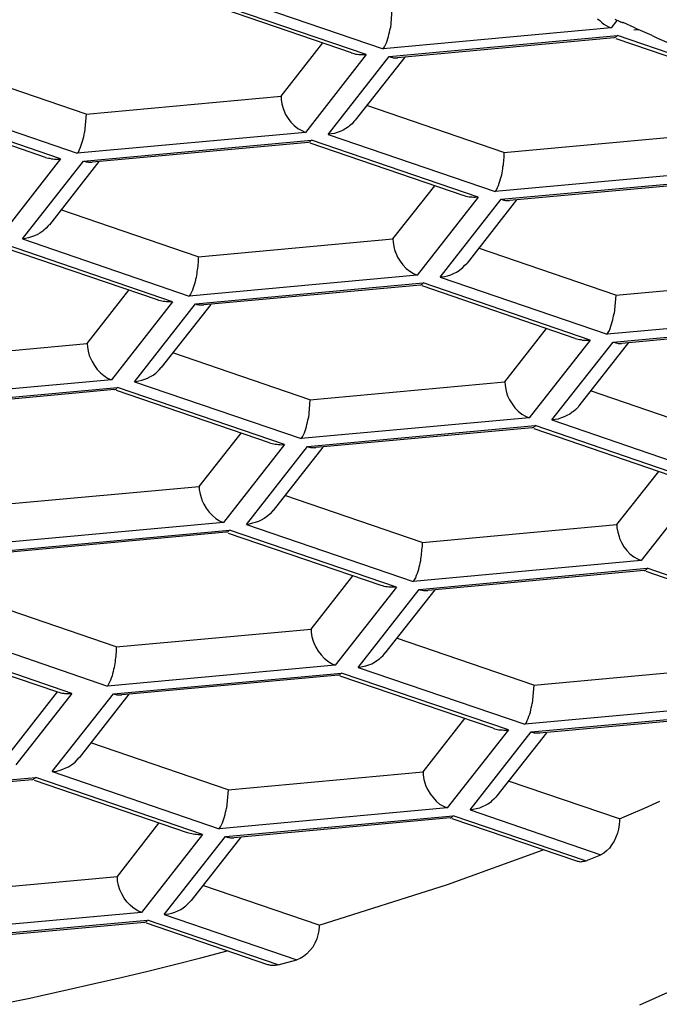
# Model space of a CAD drawing. Extents: x -105 to 315, y 0 to 297.
# Drawn here: x -26 to -26, y 164 to 164 of the extents above; entities that cross this region are included whole.
import ezdxf

# ---------------------------------------------------------------- set-up
doc = ezdxf.new("R2010")
doc.units = 0
doc.layers.add('LAYER_2', color=7, linetype='CONTINUOUS')

msp = doc.modelspace()

# ---------------------------------------------------------------- linework, layer by layer
at = {"layer": 'LAYER_2'}
for p, q in [((-25.7607, 164.4594), (-25.9011, 164.5073)), ((-25.887, 164.5121), (-25.7466, 164.4642)), ((-25.7733, 164.4608), (-25.902, 164.5047)), ((-25.7392, 164.4971), (-25.7405, 164.4818)), ((-25.5661, 164.4893), (-25.5643, 164.4878)), ((-25.5643, 164.4878), (-25.5626, 164.4863)), ((-25.5626, 164.4863), (-25.5609, 164.4849)), ((-25.5609, 164.4849), (-25.5588, 164.4837)), ((-25.5588, 164.4837), (-25.5569, 164.4826)), ((-25.5569, 164.4826), (-25.5547, 164.4818)), ((-25.5499, 164.488), (-25.5547, 164.4818)), ((-25.5471, 164.4869), (-25.5514, 164.4888)), ((-25.5471, 164.4869), (-25.5466, 164.4868)), ((-25.5466, 164.4868), (-25.5461, 164.4866)), ((-25.5461, 164.4866), (-25.5457, 164.4864)), ((-25.5457, 164.4864), (-25.5452, 164.4863)), ((-25.5452, 164.4863), (-25.5447, 164.4861)), ((-25.5347, 164.4818), (-25.5447, 164.4861)), ((-25.5547, 164.4818), (-25.7466, 164.4642)), ((-25.7426, 164.4727), (-25.7421, 164.4744)), ((-25.7421, 164.4744), (-25.7418, 164.4762)), ((-25.7418, 164.4762), (-25.7412, 164.478)), ((-25.7414, 164.4577), (-25.5495, 164.4752)), ((-25.7412, 164.478), (-25.7409, 164.4799)), ((-25.7409, 164.4799), (-25.7405, 164.4818)), ((-25.5511, 164.4739), (-25.5516, 164.4735)), ((-25.5506, 164.4742), (-25.5511, 164.4739)), ((-25.55, 164.4746), (-25.5506, 164.4742)), ((-25.5495, 164.4752), (-25.55, 164.4746)), ((-25.4489, 164.4408), (-25.5495, 164.4752)), ((-25.5356, 164.4801), (-25.5321, 164.4804)), ((-25.5347, 164.4818), (-25.5342, 164.4814)), ((-25.5342, 164.4814), (-25.5337, 164.4811)), ((-25.5337, 164.4811), (-25.533, 164.4809)), ((-25.533, 164.4809), (-25.5325, 164.4807)), ((-25.5325, 164.4807), (-25.5319, 164.4804)), ((-25.5202, 164.4752), (-25.5319, 164.4804)), ((-25.5202, 164.4752), (-25.5157, 164.4731)), ((-25.8324, 164.4241), (-25.7972, 164.469)), ((-25.7466, 164.4642), (-25.7455, 164.4657)), ((-25.7455, 164.4657), (-25.7445, 164.4673)), ((-25.7445, 164.4673), (-25.7438, 164.469)), ((-25.7438, 164.469), (-25.7431, 164.4709)), ((-25.7431, 164.4709), (-25.7426, 164.4727)), ((-25.5523, 164.4733), (-25.7344, 164.4566)), ((-25.5516, 164.4735), (-25.5523, 164.4733)), ((-25.432, 164.432), (-25.5506, 164.4725)), ((-25.5157, 164.4731), (-25.5078, 164.4697)), ((-25.7607, 164.4594), (-25.812, 164.3937)), ((-25.7927, 164.392), (-25.7414, 164.4577)), ((-25.7735, 164.4608), (-25.7721, 164.4604)), ((-25.7721, 164.4604), (-25.7711, 164.4601)), ((-25.7711, 164.4601), (-25.7697, 164.4597)), ((-25.7283, 164.4571), (-25.7702, 164.4039)), ((-25.7697, 164.4597), (-25.7684, 164.4596)), ((-25.7684, 164.4596), (-25.7671, 164.4594)), ((-25.7671, 164.4594), (-25.7659, 164.4594)), ((-25.7659, 164.4594), (-25.7645, 164.4592)), ((-25.7645, 164.4592), (-25.7633, 164.4592)), ((-25.7633, 164.4592), (-25.7619, 164.4592)), ((-25.7619, 164.4592), (-25.7607, 164.4594)), ((-25.7414, 164.4577), (-25.7407, 164.4573)), ((-25.7407, 164.4573), (-25.74, 164.4571)), ((-25.74, 164.4571), (-25.7393, 164.457)), ((-25.7393, 164.457), (-25.7387, 164.4568)), ((-25.7387, 164.4568), (-25.738, 164.4566)), ((-25.738, 164.4566), (-25.7371, 164.4566)), ((-25.7371, 164.4566), (-25.7364, 164.4566)), ((-25.7364, 164.4566), (-25.7357, 164.4566)), ((-25.7357, 164.4566), (-25.7349, 164.4566)), ((-25.7349, 164.4566), (-25.7342, 164.4566)), ((-25.9963, 164.4091), (-26.1118, 164.4485)), ((-26.1441, 164.4243), (-26.0039, 164.3762)), ((-25.9963, 164.4091), (-25.8324, 164.4241)), ((-25.8324, 164.4241), (-25.8324, 164.4213)), ((-26.0306, 164.3727), (-26.1593, 164.4167)), ((-26.0179, 164.3714), (-26.1583, 164.4194)), ((-25.8324, 164.4213), (-25.8317, 164.4177)), ((-25.8317, 164.4177), (-25.8306, 164.4139)), ((-25.6449, 164.3769), (-25.7604, 164.4163)), ((-25.9963, 164.4091), (-25.9977, 164.3936)), ((-25.8306, 164.4139), (-25.8301, 164.4125)), ((-25.8301, 164.4125), (-25.8286, 164.4089)), ((-25.8286, 164.4089), (-25.8265, 164.4055)), ((-25.8265, 164.4055), (-25.8241, 164.4024)), ((-25.8241, 164.4024), (-25.8213, 164.3994)), ((-25.8213, 164.3994), (-25.8182, 164.397)), ((-25.7748, 164.3993), (-25.7757, 164.3984)), ((-25.7727, 164.401), (-25.7748, 164.3993)), ((-25.7711, 164.4029), (-25.7727, 164.401)), ((-25.7702, 164.4039), (-25.7711, 164.4029)), ((-25.812, 164.3937), (-26.0039, 164.3762)), ((-25.9984, 164.3901), (-25.9981, 164.3919)), ((-25.9981, 164.3919), (-25.9977, 164.3936)), ((-25.8182, 164.397), (-25.8151, 164.3952)), ((-25.8151, 164.3952), (-25.812, 164.3937)), ((-25.7902, 164.3924), (-25.7927, 164.392)), ((-25.7927, 164.392), (-25.6523, 164.344)), ((-25.7876, 164.3929), (-25.7902, 164.3924)), ((-25.7852, 164.3936), (-25.7876, 164.3929)), ((-25.7826, 164.3946), (-25.7852, 164.3936)), ((-25.7802, 164.3956), (-25.7826, 164.3946)), ((-25.7779, 164.397), (-25.7802, 164.3956)), ((-25.7757, 164.3984), (-25.7779, 164.397)), ((-25.6449, 164.3769), (-25.481, 164.3919)), ((-26.0012, 164.3812), (-26.0005, 164.3829)), ((-26.0005, 164.3829), (-26, 164.3846)), ((-26, 164.3846), (-25.9994, 164.3864)), ((-25.9994, 164.3864), (-25.9989, 164.3882)), ((-25.9989, 164.3882), (-25.9984, 164.3901)), ((-25.9988, 164.3696), (-25.8069, 164.3872)), ((-25.8094, 164.3853), (-25.9915, 164.3686)), ((-25.8089, 164.3855), (-25.8096, 164.3853)), ((-25.8082, 164.3858), (-25.8089, 164.3855)), ((-25.8079, 164.3862), (-25.8082, 164.3858)), ((-25.8074, 164.3867), (-25.8079, 164.3862)), ((-25.6792, 164.3405), (-25.8079, 164.3846)), ((-25.8069, 164.3872), (-25.8074, 164.3867)), ((-25.6665, 164.3392), (-25.8069, 164.3872)), ((-26.0039, 164.3762), (-26.0027, 164.3777)), ((-26.0027, 164.3777), (-26.0019, 164.3794)), ((-26.0019, 164.3794), (-26.0012, 164.3812)), ((-25.6449, 164.3769), (-25.6449, 164.3753)), ((-25.6449, 164.3753), (-25.6449, 164.3738)), ((-26.0179, 164.3714), (-26.0694, 164.3057)), ((-26.0501, 164.304), (-25.9988, 164.3696)), ((-26.0306, 164.3727), (-26.0294, 164.3724)), ((-26.0294, 164.3724), (-26.0282, 164.372)), ((-26.0282, 164.372), (-26.027, 164.3719)), ((-25.9857, 164.3691), (-26.0273, 164.3159)), ((-26.027, 164.3719), (-26.0256, 164.3715)), ((-26.0256, 164.3715), (-26.0244, 164.3714)), ((-26.0244, 164.3714), (-26.023, 164.3712)), ((-26.023, 164.3712), (-26.0218, 164.3712)), ((-26.0218, 164.3712), (-26.0205, 164.3712)), ((-26.0205, 164.3712), (-26.0193, 164.3712)), ((-26.0193, 164.3712), (-26.0179, 164.3714)), ((-25.9988, 164.3696), (-25.9981, 164.3695)), ((-25.9981, 164.3695), (-25.9974, 164.3691)), ((-25.9974, 164.3691), (-25.9965, 164.3689)), ((-25.9965, 164.3689), (-25.9958, 164.3688)), ((-25.9958, 164.3688), (-25.9951, 164.3688)), ((-25.9951, 164.3688), (-25.9945, 164.3686)), ((-25.9945, 164.3686), (-25.9936, 164.3686)), ((-25.9936, 164.3686), (-25.9929, 164.3686)), ((-25.9929, 164.3686), (-25.9922, 164.3686)), ((-25.9922, 164.3686), (-25.9915, 164.3686)), ((-25.6456, 164.366), (-25.646, 164.3645)), ((-25.6455, 164.3676), (-25.6456, 164.366)), ((-25.6453, 164.3691), (-25.6455, 164.3676)), ((-25.6451, 164.3722), (-25.6453, 164.3707)), ((-25.6453, 164.3707), (-25.6453, 164.3691)), ((-25.6449, 164.3738), (-25.6451, 164.3722)), ((-25.4606, 164.3615), (-25.6523, 164.344)), ((-25.647, 164.3578), (-25.6475, 164.356)), ((-25.6467, 164.3597), (-25.647, 164.3578)), ((-25.6463, 164.3614), (-25.6467, 164.3597)), ((-25.6462, 164.3629), (-25.6463, 164.3614)), ((-25.646, 164.3645), (-25.6462, 164.3629)), ((-25.6491, 164.3507), (-25.6498, 164.3488)), ((-25.6486, 164.3524), (-25.6491, 164.3507)), ((-25.648, 164.3543), (-25.6486, 164.3524)), ((-25.6475, 164.356), (-25.648, 164.3543)), ((-25.6472, 164.3374), (-25.4555, 164.355)), ((-25.4581, 164.3531), (-25.6401, 164.3364)), ((-25.7383, 164.304), (-25.7032, 164.3488)), ((-25.6513, 164.3455), (-25.6523, 164.344)), ((-25.6505, 164.3471), (-25.6513, 164.3455)), ((-25.6498, 164.3488), (-25.6505, 164.3471)), ((-25.6665, 164.3392), (-25.718, 164.2735)), ((-25.6987, 164.2718), (-25.6472, 164.3374)), ((-25.678, 164.3402), (-25.6792, 164.3405)), ((-25.6768, 164.3398), (-25.678, 164.3402)), ((-25.6756, 164.3395), (-25.6768, 164.3398)), ((-25.6343, 164.3369), (-25.6759, 164.2837)), ((-25.6742, 164.3393), (-25.6756, 164.3395)), ((-25.6728, 164.3392), (-25.6742, 164.3393)), ((-25.6716, 164.3392), (-25.6728, 164.3392)), ((-25.6704, 164.339), (-25.6716, 164.3392)), ((-25.6691, 164.339), (-25.6704, 164.339)), ((-25.6677, 164.3392), (-25.6691, 164.339)), ((-25.6665, 164.3392), (-25.6677, 164.3392)), ((-25.6472, 164.3374), (-25.6465, 164.3371)), ((-25.6465, 164.3371), (-25.6458, 164.3369)), ((-25.6458, 164.3369), (-25.6451, 164.3367)), ((-25.6451, 164.3367), (-25.6444, 164.3367)), ((-25.6444, 164.3367), (-25.6437, 164.3365)), ((-25.6437, 164.3365), (-25.6429, 164.3364)), ((-25.6429, 164.3364), (-25.6422, 164.3364)), ((-25.6422, 164.3364), (-25.6415, 164.3364)), ((-25.6415, 164.3364), (-25.6408, 164.3364)), ((-25.6408, 164.3364), (-25.6401, 164.3364)), ((-25.9023, 164.2889), (-26.0177, 164.3285)), ((-26.0273, 164.3161), (-26.0284, 164.3149)), ((-26.0375, 164.3078), (-26.0399, 164.3066)), ((-26.0353, 164.309), (-26.0375, 164.3078)), ((-26.033, 164.3105), (-26.0353, 164.309)), ((-26.032, 164.3113), (-26.033, 164.3105)), ((-26.0301, 164.313), (-26.032, 164.3113)), ((-26.0284, 164.3149), (-26.0301, 164.313)), ((-26.0475, 164.3043), (-26.0501, 164.304)), ((-26.0501, 164.304), (-25.9097, 164.2559)), ((-26.0449, 164.3049), (-26.0475, 164.3043)), ((-26.0423, 164.3057), (-26.0449, 164.3049)), ((-26.0399, 164.3066), (-26.0423, 164.3057)), ((-25.9023, 164.2889), (-25.7383, 164.304)), ((-25.7383, 164.304), (-25.7381, 164.3012)), ((-25.7381, 164.3012), (-25.7376, 164.2975)), ((-25.9364, 164.2527), (-26.0651, 164.2966)), ((-25.9237, 164.2511), (-26.0642, 164.2992)), ((-25.7376, 164.2975), (-25.7366, 164.2937)), ((-25.7366, 164.2937), (-25.7359, 164.2923)), ((-25.7359, 164.2923), (-25.7344, 164.2887)), ((-25.5509, 164.2566), (-25.6663, 164.2961)), ((-25.9023, 164.2842), (-25.9025, 164.2826)), ((-25.9023, 164.2889), (-25.9023, 164.2873)), ((-25.9023, 164.2873), (-25.9023, 164.2857)), ((-25.9023, 164.2857), (-25.9023, 164.2842)), ((-25.7344, 164.2887), (-25.7323, 164.2854)), ((-25.7323, 164.2854), (-25.7299, 164.2821)), ((-25.6777, 164.2818), (-25.6759, 164.2837)), ((-25.9033, 164.2749), (-25.9037, 164.2733)), ((-25.9032, 164.2764), (-25.9033, 164.2749)), ((-25.903, 164.278), (-25.9032, 164.2764)), ((-25.9028, 164.2795), (-25.903, 164.278)), ((-25.9026, 164.2811), (-25.9028, 164.2795)), ((-25.9025, 164.2826), (-25.9026, 164.2811)), ((-25.7299, 164.2821), (-25.7273, 164.2792)), ((-25.7273, 164.2792), (-25.7242, 164.2768)), ((-25.7242, 164.2768), (-25.7211, 164.2749)), ((-25.7211, 164.2749), (-25.718, 164.2735)), ((-25.6897, 164.2739), (-25.6873, 164.2749)), ((-25.6873, 164.2749), (-25.6849, 164.2761)), ((-25.6849, 164.2761), (-25.6827, 164.2775)), ((-25.6827, 164.2775), (-25.6806, 164.279)), ((-25.6806, 164.279), (-25.6796, 164.2799)), ((-25.6796, 164.2799), (-25.6777, 164.2818)), ((-25.718, 164.2735), (-25.9097, 164.2559)), ((-25.9047, 164.268), (-25.9052, 164.2661)), ((-25.9044, 164.2699), (-25.9047, 164.268)), ((-25.9045, 164.2494), (-25.7128, 164.267)), ((-25.904, 164.2716), (-25.9044, 164.2699)), ((-25.9037, 164.2733), (-25.904, 164.2716)), ((-25.7137, 164.2659), (-25.7132, 164.2665)), ((-25.7132, 164.2665), (-25.7128, 164.267)), ((-25.5723, 164.2189), (-25.7128, 164.267)), ((-25.6987, 164.2718), (-25.6975, 164.272)), ((-25.6987, 164.2718), (-25.5581, 164.2237)), ((-25.6975, 164.272), (-25.6949, 164.2723)), ((-25.6949, 164.2723), (-25.6923, 164.273)), ((-25.6923, 164.273), (-25.6897, 164.2739)), ((-25.5509, 164.2566), (-25.3869, 164.2716)), ((-25.9955, 164.216), (-25.9604, 164.2608)), ((-25.9078, 164.2592), (-25.9087, 164.2575)), ((-25.9071, 164.2609), (-25.9078, 164.2592)), ((-25.9064, 164.2627), (-25.9071, 164.2609)), ((-25.9057, 164.2644), (-25.9064, 164.2627)), ((-25.9052, 164.2661), (-25.9057, 164.2644)), ((-25.7152, 164.2651), (-25.8975, 164.2485)), ((-25.7154, 164.2651), (-25.7147, 164.2653)), ((-25.7147, 164.2653), (-25.7142, 164.2656)), ((-25.7142, 164.2656), (-25.7137, 164.2659)), ((-25.585, 164.2203), (-25.7137, 164.2644)), ((-25.9237, 164.2511), (-25.9752, 164.1855)), ((-25.9354, 164.2522), (-25.9364, 164.2527)), ((-25.934, 164.252), (-25.9354, 164.2522)), ((-25.9328, 164.2516), (-25.934, 164.252)), ((-25.9316, 164.2513), (-25.9328, 164.2516)), ((-25.9302, 164.2513), (-25.9316, 164.2513)), ((-25.9288, 164.2511), (-25.9302, 164.2513)), ((-25.9276, 164.251), (-25.9288, 164.2511)), ((-25.9264, 164.251), (-25.9276, 164.251)), ((-25.925, 164.251), (-25.9264, 164.251)), ((-25.9237, 164.2511), (-25.925, 164.251)), ((-25.9087, 164.2575), (-25.9097, 164.2559)), ((-25.5509, 164.2566), (-25.5523, 164.2413)), ((-25.9559, 164.1838), (-25.9045, 164.2494)), ((-25.8916, 164.2489), (-25.9333, 164.1957)), ((-25.9045, 164.2494), (-25.9038, 164.2492)), ((-25.9038, 164.2492), (-25.9032, 164.2489)), ((-25.9032, 164.2489), (-25.9023, 164.2489)), ((-25.9023, 164.2489), (-25.9016, 164.2485)), ((-25.9016, 164.2485), (-25.9009, 164.2485)), ((-25.9009, 164.2485), (-25.9002, 164.2485)), ((-25.9002, 164.2485), (-25.8995, 164.2484)), ((-25.8995, 164.2484), (-25.8989, 164.2484)), ((-25.8989, 164.2484), (-25.8982, 164.2484)), ((-25.8982, 164.2484), (-25.8973, 164.2485)), ((-25.3664, 164.2413), (-25.5581, 164.2237)), ((-25.5543, 164.2322), (-25.5538, 164.2341)), ((-25.5538, 164.2341), (-25.5533, 164.2358)), ((-25.5533, 164.2358), (-25.553, 164.2375)), ((-25.553, 164.2375), (-25.5526, 164.2394)), ((-25.553, 164.2172), (-25.3612, 164.2348)), ((-25.5526, 164.2394), (-25.5523, 164.2413)), ((-25.6441, 164.1838), (-25.609, 164.2286)), ((-25.5581, 164.2237), (-25.5571, 164.2253)), ((-25.5571, 164.2253), (-25.5562, 164.227)), ((-25.5562, 164.227), (-25.5555, 164.2287)), ((-25.5555, 164.2287), (-25.5549, 164.2305)), ((-25.5549, 164.2305), (-25.5543, 164.2322)), ((-25.3638, 164.2329), (-25.5459, 164.2161)), ((-25.5723, 164.2189), (-25.6238, 164.1535)), ((-25.6045, 164.1516), (-25.553, 164.2172)), ((-25.585, 164.2203), (-25.5838, 164.22)), ((-25.5838, 164.22), (-25.5826, 164.2196)), ((-25.5826, 164.2196), (-25.5814, 164.2194)), ((-25.5401, 164.2169), (-25.5819, 164.1634)), ((-25.5814, 164.2194), (-25.5802, 164.2193)), ((-25.5802, 164.2193), (-25.5788, 164.2189)), ((-25.5788, 164.2189), (-25.5774, 164.2189)), ((-25.5774, 164.2189), (-25.5762, 164.2189)), ((-25.5762, 164.2189), (-25.575, 164.2189)), ((-25.575, 164.2189), (-25.5736, 164.2189)), ((-25.5736, 164.2189), (-25.5723, 164.2189)), ((-25.553, 164.2172), (-25.5523, 164.217)), ((-25.5523, 164.217), (-25.5516, 164.2169)), ((-25.5516, 164.2169), (-25.5509, 164.2165)), ((-26.1595, 164.201), (-25.9955, 164.216)), ((-25.9955, 164.216), (-25.9953, 164.2132)), ((-25.9953, 164.2132), (-25.9948, 164.2094)), ((-25.9948, 164.2094), (-25.9938, 164.2058)), ((-25.5509, 164.2165), (-25.5502, 164.2165)), ((-25.5502, 164.2165), (-25.5495, 164.2163)), ((-25.5495, 164.2163), (-25.5488, 164.2161)), ((-25.5488, 164.2161), (-25.5481, 164.2161)), ((-25.5481, 164.2161), (-25.5475, 164.2161)), ((-25.5475, 164.2161), (-25.5466, 164.2161)), ((-25.5466, 164.2161), (-25.5459, 164.2161)), ((-25.9938, 164.2058), (-25.9932, 164.2043)), ((-25.9932, 164.2043), (-25.9915, 164.2007)), ((-25.9915, 164.2007), (-25.9895, 164.1974)), ((-25.8081, 164.1686), (-25.9235, 164.2082)), ((-25.9895, 164.1974), (-25.9872, 164.1941)), ((-25.9872, 164.1941), (-25.9844, 164.1913)), ((-25.9378, 164.191), (-25.9368, 164.1921)), ((-25.9368, 164.1921), (-25.935, 164.1938)), ((-25.935, 164.1938), (-25.9333, 164.1958)), ((-25.9752, 164.1855), (-26.1669, 164.1679)), ((-25.9844, 164.1913), (-25.9815, 164.1889)), ((-25.9815, 164.1889), (-25.9784, 164.1869)), ((-25.9784, 164.1869), (-25.9752, 164.1855)), ((-25.9559, 164.1838), (-25.9547, 164.1839)), ((-25.9559, 164.1838), (-25.8155, 164.1359)), ((-25.9547, 164.1839), (-25.9521, 164.1845)), ((-25.9521, 164.1845), (-25.9495, 164.185)), ((-25.9495, 164.185), (-25.9471, 164.1858)), ((-25.9471, 164.1858), (-25.9447, 164.1869)), ((-25.9447, 164.1869), (-25.9423, 164.1881)), ((-25.9423, 164.1881), (-25.94, 164.1894)), ((-25.94, 164.1894), (-25.9378, 164.191)), ((-25.8081, 164.1686), (-25.6441, 164.1838)), ((-25.6441, 164.1838), (-25.6439, 164.181)), ((-26.1617, 164.1614), (-25.97, 164.179)), ((-25.9726, 164.1772), (-26.1547, 164.1603)), ((-25.9726, 164.1772), (-25.9719, 164.1772)), ((-25.9719, 164.1772), (-25.9714, 164.1776)), ((-25.9714, 164.1776), (-25.9709, 164.1779)), ((-25.9709, 164.1779), (-25.9705, 164.1784)), ((-25.8423, 164.1324), (-25.9709, 164.1764)), ((-25.9705, 164.1784), (-25.97, 164.179)), ((-25.8296, 164.1309), (-25.97, 164.179)), ((-25.6439, 164.181), (-25.6434, 164.1772)), ((-25.6434, 164.1772), (-25.6424, 164.1736)), ((-25.4567, 164.1366), (-25.5721, 164.176)), ((-25.8081, 164.1686), (-25.8094, 164.1533)), ((-25.6424, 164.1736), (-25.6418, 164.172)), ((-25.6418, 164.172), (-25.6401, 164.1686)), ((-25.6401, 164.1686), (-25.6381, 164.1652)), ((-25.6381, 164.1652), (-25.6357, 164.1619)), ((-25.6357, 164.1619), (-25.633, 164.1591)), ((-25.633, 164.1591), (-25.63, 164.1566)), ((-25.5864, 164.1588), (-25.5874, 164.1581)), ((-25.5845, 164.1605), (-25.5864, 164.1588)), ((-25.5826, 164.1624), (-25.5845, 164.1605)), ((-25.5819, 164.1634), (-25.5826, 164.1624)), ((-25.6238, 164.1535), (-25.8155, 164.1359)), ((-25.8101, 164.1497), (-25.8098, 164.1514)), ((-25.8098, 164.1514), (-25.8094, 164.1533)), ((-25.63, 164.1566), (-25.6269, 164.1547)), ((-25.6269, 164.1547), (-25.6238, 164.1535)), ((-25.6019, 164.1519), (-25.6045, 164.1516)), ((-25.6045, 164.1516), (-25.4641, 164.1035)), ((-25.5993, 164.1524), (-25.6019, 164.1519)), ((-25.5967, 164.1533), (-25.5993, 164.1524)), ((-25.5943, 164.1541), (-25.5967, 164.1533)), ((-25.5919, 164.1554), (-25.5943, 164.1541)), ((-25.5895, 164.1566), (-25.5919, 164.1554)), ((-25.5874, 164.1581), (-25.5895, 164.1566)), ((-25.8127, 164.1407), (-25.8122, 164.1424)), ((-25.8122, 164.1424), (-25.8117, 164.1441)), ((-25.8117, 164.1441), (-25.811, 164.146)), ((-25.811, 164.146), (-25.8107, 164.1478)), ((-25.8107, 164.1478), (-25.8101, 164.1497)), ((-25.8103, 164.1292), (-25.6186, 164.1468)), ((-25.6212, 164.1449), (-25.8033, 164.1283)), ((-25.6205, 164.145), (-25.6212, 164.1449)), ((-25.62, 164.1453), (-25.6205, 164.145)), ((-25.6195, 164.1459), (-25.62, 164.1453)), ((-25.6191, 164.1462), (-25.6195, 164.1459)), ((-25.4909, 164.1), (-25.6195, 164.1441)), ((-25.6186, 164.1468), (-25.6191, 164.1462)), ((-25.4782, 164.0987), (-25.6186, 164.1468)), ((-25.9013, 164.0957), (-25.8661, 164.1405)), ((-25.8155, 164.1359), (-25.8144, 164.1373)), ((-25.8144, 164.1373), (-25.8136, 164.139)), ((-25.8136, 164.139), (-25.8127, 164.1407)), ((-25.8296, 164.1309), (-25.8809, 164.0653)), ((-25.8616, 164.0635), (-25.8103, 164.1292)), ((-25.8423, 164.1324), (-25.8411, 164.1321)), ((-25.8411, 164.1321), (-25.8399, 164.1318)), ((-25.8399, 164.1318), (-25.8386, 164.1314)), ((-25.7974, 164.1288), (-25.8391, 164.0754)), ((-25.8386, 164.1314), (-25.8373, 164.1312)), ((-25.8373, 164.1312), (-25.8361, 164.1311)), ((-25.8361, 164.1311), (-25.8348, 164.1309)), ((-25.8348, 164.1309), (-25.8334, 164.1309)), ((-25.8334, 164.1309), (-25.8322, 164.1307)), ((-25.8322, 164.1307), (-25.831, 164.1309)), ((-25.831, 164.1309), (-25.8296, 164.1309)), ((-25.8103, 164.1292), (-25.8096, 164.129)), ((-25.8096, 164.129), (-25.8089, 164.1288)), ((-25.8089, 164.1288), (-25.8082, 164.1287)), ((-25.8082, 164.1287), (-25.8076, 164.1285)), ((-25.8076, 164.1285), (-25.8069, 164.1283)), ((-25.8069, 164.1283), (-25.8062, 164.1283)), ((-25.8062, 164.1283), (-25.8053, 164.1283)), ((-25.8053, 164.1283), (-25.8046, 164.1281)), ((-25.8046, 164.1281), (-25.8039, 164.1283)), ((-25.8039, 164.1283), (-25.8031, 164.1283)), ((-25.5499, 164.0635), (-25.5147, 164.1083)), ((-26.0652, 164.0808), (-25.9013, 164.0957)), ((-25.9013, 164.0957), (-25.9013, 164.093)), ((-25.9013, 164.093), (-25.9006, 164.0892)), ((-25.4782, 164.0987), (-25.5295, 164.0332)), ((-25.9006, 164.0892), (-25.8995, 164.0856)), ((-25.8995, 164.0856), (-25.899, 164.0842)), ((-25.899, 164.0842), (-25.8975, 164.0806)), ((-25.7138, 164.0485), (-25.8293, 164.088)), ((-25.8975, 164.0806), (-25.8954, 164.0772)), ((-25.8954, 164.0772), (-25.893, 164.0739)), ((-25.893, 164.0739), (-25.8902, 164.0711)), ((-25.8902, 164.0711), (-25.8873, 164.0687)), ((-25.8873, 164.0687), (-25.8842, 164.0666)), ((-25.8468, 164.0687), (-25.8492, 164.0673)), ((-25.8447, 164.0701), (-25.8468, 164.0687)), ((-25.8437, 164.0708), (-25.8447, 164.0701)), ((-25.8417, 164.0725), (-25.8437, 164.0708)), ((-25.8399, 164.0746), (-25.8417, 164.0725)), ((-25.8391, 164.0756), (-25.8399, 164.0746)), ((-25.8809, 164.0653), (-26.0728, 164.0477)), ((-25.8842, 164.0666), (-25.8809, 164.0653)), ((-25.8592, 164.0639), (-25.8616, 164.0635)), ((-25.8616, 164.0635), (-25.7214, 164.0157)), ((-25.8565, 164.0646), (-25.8592, 164.0639)), ((-25.8541, 164.0653), (-25.8565, 164.0646)), ((-25.8515, 164.0661), (-25.8541, 164.0653)), ((-25.8492, 164.0673), (-25.8515, 164.0661)), ((-25.7138, 164.0485), (-25.5499, 164.0635)), ((-25.5499, 164.0635), (-25.5499, 164.0608)), ((-25.5499, 164.0608), (-25.5492, 164.057)), ((-26.0677, 164.0411), (-25.8758, 164.0587)), ((-25.8785, 164.057), (-26.0604, 164.0403)), ((-25.8778, 164.057), (-25.8785, 164.057)), ((-25.8771, 164.0573), (-25.8778, 164.057)), ((-25.8768, 164.0579), (-25.8771, 164.0573)), ((-25.8763, 164.0582), (-25.8768, 164.0579)), ((-25.7481, 164.0122), (-25.8768, 164.0561)), ((-25.8758, 164.0587), (-25.8763, 164.0582)), ((-25.7354, 164.0108), (-25.8758, 164.0587)), ((-25.5492, 164.057), (-25.5481, 164.0534)), ((-25.5481, 164.0534), (-25.5476, 164.0518)), ((-25.5476, 164.0518), (-25.5461, 164.0484)), ((-25.714, 164.0439), (-25.7142, 164.0422)), ((-25.7138, 164.0454), (-25.714, 164.0439)), ((-25.7138, 164.0485), (-25.7138, 164.047)), ((-25.7138, 164.047), (-25.7138, 164.0454)), ((-25.5461, 164.0484), (-25.544, 164.0449)), ((-25.544, 164.0449), (-25.5416, 164.0418)), ((-25.7151, 164.0346), (-25.7152, 164.0331)), ((-25.7149, 164.036), (-25.7151, 164.0346)), ((-25.7145, 164.0377), (-25.7149, 164.036)), ((-25.7142, 164.0408), (-25.7145, 164.0391)), ((-25.7145, 164.0391), (-25.7145, 164.0377)), ((-25.7142, 164.0422), (-25.7142, 164.0408)), ((-25.5416, 164.0418), (-25.5389, 164.0389)), ((-25.5389, 164.0389), (-25.5357, 164.0363)), ((-25.5357, 164.0363), (-25.5326, 164.0346)), ((-25.5326, 164.0346), (-25.5295, 164.0332)), ((-25.5295, 164.0332), (-25.7214, 164.0157)), ((-25.7164, 164.0277), (-25.7169, 164.0258)), ((-25.7159, 164.0294), (-25.7164, 164.0277)), ((-25.7163, 164.0089), (-25.5244, 164.0267)), ((-25.7156, 164.0311), (-25.7159, 164.0294)), ((-25.7152, 164.0331), (-25.7156, 164.0311)), ((-25.5252, 164.0256), (-25.5247, 164.026)), ((-25.5247, 164.026), (-25.5244, 164.0267)), ((-25.384, 163.9784), (-25.5244, 164.0267)), ((-25.8072, 163.9755), (-25.7721, 164.0203)), ((-25.7194, 164.0188), (-25.7204, 164.017)), ((-25.7187, 164.0205), (-25.7194, 164.0188)), ((-25.718, 164.0222), (-25.7187, 164.0205)), ((-25.7175, 164.0241), (-25.718, 164.0222)), ((-25.7169, 164.0258), (-25.7175, 164.0241)), ((-25.527, 164.0248), (-25.709, 164.0081)), ((-25.527, 164.0248), (-25.5264, 164.0249)), ((-25.5264, 164.0249), (-25.5257, 164.0251)), ((-25.5257, 164.0251), (-25.5252, 164.0256)), ((-25.3965, 163.98), (-25.5252, 164.0239)), ((-25.7354, 164.0108), (-25.7869, 163.9452)), ((-25.7469, 164.0119), (-25.7481, 164.0122)), ((-25.7457, 164.0115), (-25.7469, 164.0119)), ((-25.7445, 164.0112), (-25.7457, 164.0115)), ((-25.7431, 164.011), (-25.7445, 164.0112)), ((-25.7419, 164.0108), (-25.7431, 164.011)), ((-25.7405, 164.0107), (-25.7419, 164.0108)), ((-25.7393, 164.0107), (-25.7405, 164.0107)), ((-25.738, 164.0107), (-25.7393, 164.0107)), ((-25.7368, 164.0107), (-25.738, 164.0107)), ((-25.7354, 164.0108), (-25.7368, 164.0107)), ((-25.7204, 164.017), (-25.7214, 164.0157)), ((-25.7676, 163.9433), (-25.7163, 164.0089)), ((-25.7032, 164.0086), (-25.745, 163.9552)), ((-25.7163, 164.0089), (-25.7156, 164.0087)), ((-25.7156, 164.0087), (-25.7149, 164.0086)), ((-25.7149, 164.0086), (-25.714, 164.0084)), ((-25.714, 164.0084), (-25.7133, 164.0083)), ((-25.7133, 164.0083), (-25.7126, 164.0081)), ((-25.7126, 164.0081), (-25.712, 164.0081)), ((-25.712, 164.0081), (-25.7111, 164.0081)), ((-25.7111, 164.0081), (-25.7104, 164.0081)), ((-25.7104, 164.0081), (-25.7097, 164.0081)), ((-25.7097, 164.0081), (-25.709, 164.0081)), ((-25.9712, 163.9605), (-26.0866, 164)), ((-26.119, 163.9757), (-25.9786, 163.9276)), ((-25.9712, 163.9605), (-25.8072, 163.9755)), ((-25.8072, 163.9755), (-25.807, 163.9728)), ((-25.807, 163.9728), (-25.8065, 163.9691)), ((-25.8065, 163.9691), (-25.8055, 163.9654)), ((-26.1405, 163.9636), (-26.0205, 163.9226)), ((-26.0084, 163.9213), (-26.1372, 163.9654)), ((-25.9712, 163.9605), (-25.9712, 163.959)), ((-25.8055, 163.9654), (-25.8048, 163.964)), ((-25.8048, 163.964), (-25.8033, 163.9603)), ((-25.8033, 163.9603), (-25.8012, 163.9569)), ((-25.6198, 163.9283), (-25.7352, 163.9678)), ((-25.9715, 163.9528), (-25.9717, 163.9512)), ((-25.9714, 163.9543), (-25.9715, 163.9528)), ((-25.9712, 163.9559), (-25.9714, 163.9543)), ((-25.9712, 163.959), (-25.9712, 163.9574)), ((-25.9712, 163.9574), (-25.9712, 163.9559)), ((-25.8012, 163.9569), (-25.7988, 163.9538)), ((-25.7988, 163.9538), (-25.7962, 163.9509)), ((-25.7495, 163.9505), (-25.7485, 163.9516)), ((-25.7485, 163.9516), (-25.7466, 163.9533)), ((-25.7466, 163.9533), (-25.7448, 163.9554)), ((-25.7869, 163.9452), (-25.9786, 163.9276)), ((-25.9729, 163.9433), (-25.9733, 163.9414)), ((-25.9726, 163.945), (-25.9729, 163.9433)), ((-25.9722, 163.9466), (-25.9726, 163.945)), ((-25.9721, 163.9481), (-25.9722, 163.9466)), ((-25.9719, 163.9497), (-25.9721, 163.9481)), ((-25.9717, 163.9512), (-25.9719, 163.9497)), ((-25.7962, 163.9509), (-25.7931, 163.9485)), ((-25.7931, 163.9485), (-25.79, 163.9466)), ((-25.79, 163.9466), (-25.7869, 163.9452)), ((-25.7676, 163.9433), (-25.7664, 163.9435)), ((-25.7676, 163.9433), (-25.6272, 163.8954)), ((-25.7664, 163.9435), (-25.7638, 163.944)), ((-25.7638, 163.944), (-25.7612, 163.9447)), ((-25.7612, 163.9447), (-25.7586, 163.9454)), ((-25.7586, 163.9454), (-25.7562, 163.9464)), ((-25.7562, 163.9464), (-25.7538, 163.9478)), ((-25.7538, 163.9478), (-25.7518, 163.9492)), ((-25.7518, 163.9492), (-25.7495, 163.9505)), ((-25.6198, 163.9283), (-25.4558, 163.9433)), ((-25.9746, 163.9361), (-25.9753, 163.9343)), ((-25.9743, 163.9378), (-25.9746, 163.9361)), ((-25.9736, 163.9397), (-25.9743, 163.9378)), ((-25.9733, 163.9414), (-25.9736, 163.9397)), ((-25.9734, 163.9209), (-25.7817, 163.9385)), ((-25.7841, 163.9367), (-25.9664, 163.9201)), ((-25.7843, 163.9367), (-25.7836, 163.9369)), ((-25.7836, 163.9369), (-25.7831, 163.9371)), ((-25.7831, 163.9371), (-25.7826, 163.9376)), ((-25.7826, 163.9376), (-25.7821, 163.9381)), ((-25.6539, 163.892), (-25.7826, 163.9359)), ((-25.7821, 163.9381), (-25.7817, 163.9385)), ((-25.6412, 163.8906), (-25.7817, 163.9385)), ((-25.9776, 163.9292), (-25.9786, 163.9276)), ((-25.9767, 163.9307), (-25.9776, 163.9292)), ((-25.976, 163.9324), (-25.9767, 163.9307)), ((-25.9753, 163.9343), (-25.976, 163.9324)), ((-25.6198, 163.9283), (-25.6212, 163.913)), ((-26.0644, 163.8665), (-26.0205, 163.9226)), ((-26.0084, 163.9213), (-26.0556, 163.8611)), ((-26.0249, 163.8555), (-25.9734, 163.9209)), ((-26.0205, 163.9226), (-26.0194, 163.9223)), ((-26.0194, 163.9223), (-26.0181, 163.9219)), ((-26.0181, 163.9219), (-26.017, 163.9216)), ((-26.017, 163.9216), (-26.0156, 163.9216)), ((-26.0156, 163.9216), (-26.0146, 163.9213)), ((-26.0146, 163.9213), (-26.0132, 163.9213)), ((-26.0132, 163.9213), (-26.012, 163.9213)), ((-26.012, 163.9213), (-26.0108, 163.9213)), ((-26.0108, 163.9213), (-26.0096, 163.9213)), ((-26.0096, 163.9213), (-26.0084, 163.9213)), ((-25.9605, 163.9206), (-26.0022, 163.8672)), ((-25.9734, 163.9209), (-25.9727, 163.9207)), ((-25.9727, 163.9207), (-25.9721, 163.9206)), ((-25.9721, 163.9206), (-25.9714, 163.9204)), ((-25.9714, 163.9204), (-25.9707, 163.9202)), ((-25.9707, 163.9202), (-25.9698, 163.9202)), ((-25.9698, 163.9202), (-25.9691, 163.9201)), ((-25.9691, 163.9201), (-25.9684, 163.9201)), ((-25.9684, 163.9201), (-25.9678, 163.9201)), ((-25.9678, 163.9201), (-25.9671, 163.9201)), ((-25.9671, 163.9201), (-25.9664, 163.9201)), ((-25.4355, 163.913), (-25.6272, 163.8954)), ((-25.6219, 163.9092), (-25.6215, 163.9111)), ((-25.6215, 163.9111), (-25.6212, 163.913)), ((-25.6244, 163.9002), (-25.6239, 163.9021)), ((-25.6239, 163.9021), (-25.6232, 163.9039)), ((-25.6232, 163.9039), (-25.6227, 163.9056)), ((-25.6227, 163.9056), (-25.6222, 163.9075)), ((-25.6222, 163.9075), (-25.6219, 163.9092)), ((-25.622, 163.8889), (-25.4303, 163.9064)), ((-25.4327, 163.9045), (-25.615, 163.8879)), ((-25.713, 163.8553), (-25.6778, 163.9002)), ((-25.6272, 163.8954), (-25.626, 163.897)), ((-25.626, 163.897), (-25.6253, 163.8985)), ((-25.6253, 163.8985), (-25.6244, 163.9002)), ((-25.6412, 163.8906), (-25.6927, 163.825)), ((-25.6734, 163.8233), (-25.622, 163.8889)), ((-25.6539, 163.892), (-25.6529, 163.8916)), ((-25.6529, 163.8916), (-25.6515, 163.8913)), ((-25.6515, 163.8913), (-25.6503, 163.891)), ((-25.6091, 163.8883), (-25.6508, 163.8351)), ((-25.6503, 163.891), (-25.6491, 163.8908)), ((-25.6491, 163.8908), (-25.6477, 163.8906)), ((-25.6477, 163.8906), (-25.6463, 163.8906)), ((-25.6463, 163.8906), (-25.6451, 163.8904)), ((-25.6451, 163.8904), (-25.6439, 163.8904)), ((-25.6439, 163.8904), (-25.6425, 163.8904)), ((-25.6425, 163.8904), (-25.6412, 163.8906)), ((-25.6215, 163.8885), (-25.622, 163.8889)), ((-25.6208, 163.8885), (-25.6215, 163.8885)), ((-25.6201, 163.8882), (-25.6208, 163.8885)), ((-25.6196, 163.8882), (-25.6201, 163.8882)), ((-25.6191, 163.888), (-25.6196, 163.8882)), ((-25.6183, 163.8879), (-25.6191, 163.888)), ((-25.6174, 163.8879), (-25.6183, 163.8879)), ((-25.6165, 163.8879), (-25.6174, 163.8879)), ((-25.6157, 163.8879), (-25.6165, 163.8879)), ((-25.6148, 163.8879), (-25.6157, 163.8879)), ((-25.877, 163.8403), (-25.9924, 163.8797)), ((-26.0112, 163.8596), (-26.0089, 163.8611)), ((-26.0089, 163.8611), (-26.0068, 163.8627)), ((-26.0068, 163.8627), (-26.0056, 163.8635)), ((-26.0056, 163.8635), (-26.0039, 163.8655)), ((-26.0039, 163.8655), (-26.0022, 163.8674)), ((-26.0249, 163.8555), (-25.8844, 163.8074)), ((-26.0249, 163.8555), (-26.0236, 163.8555)), ((-26.0236, 163.8555), (-26.0211, 163.856)), ((-26.0211, 163.856), (-26.0184, 163.8567)), ((-26.0184, 163.8567), (-26.016, 163.8575)), ((-26.016, 163.8575), (-26.0136, 163.8586)), ((-26.0136, 163.8586), (-26.0112, 163.8596)), ((-25.877, 163.8403), (-25.713, 163.8553)), ((-25.713, 163.8553), (-25.7128, 163.8527)), ((-25.7128, 163.8527), (-25.7123, 163.8489)), ((-26.2306, 163.8331), (-26.0389, 163.8506)), ((-26.0415, 163.8487), (-26.2236, 163.832)), ((-26.041, 163.8489), (-26.0415, 163.8487)), ((-26.0404, 163.8493), (-26.041, 163.8489)), ((-26.0398, 163.8496), (-26.0404, 163.8493)), ((-26.0394, 163.8501), (-26.0398, 163.8496)), ((-25.9112, 163.804), (-26.0398, 163.8479)), ((-26.0389, 163.8506), (-26.0394, 163.8501)), ((-25.8985, 163.8026), (-26.0389, 163.8506)), ((-25.7123, 163.8489), (-25.7113, 163.8451)), ((-25.7113, 163.8451), (-25.7108, 163.8438)), ((-25.7108, 163.8438), (-25.709, 163.8401)), ((-25.5476, 163.8157), (-25.641, 163.8475)), ((-25.877, 163.8403), (-25.8784, 163.8248)), ((-25.709, 163.8401), (-25.707, 163.8367)), ((-25.707, 163.8367), (-25.7046, 163.8336)), ((-25.7046, 163.8336), (-25.702, 163.8307)), ((-25.702, 163.8307), (-25.699, 163.8282)), ((-25.699, 163.8282), (-25.6959, 163.8263)), ((-25.6586, 163.8282), (-25.6608, 163.8269)), ((-25.6563, 163.8296), (-25.6586, 163.8282)), ((-25.6553, 163.8305), (-25.6563, 163.8296)), ((-25.6534, 163.8322), (-25.6553, 163.8305)), ((-25.6517, 163.8341), (-25.6534, 163.8322)), ((-25.6508, 163.8351), (-25.6517, 163.8341)), ((-25.5266, 163.8248), (-25.5137, 163.8307)), ((-25.6927, 163.825), (-25.8844, 163.8074)), ((-25.8799, 163.8175), (-25.8796, 163.8194)), ((-25.8796, 163.8194), (-25.8792, 163.8214)), ((-25.8792, 163.8214), (-25.8787, 163.8231)), ((-25.8787, 163.8231), (-25.8784, 163.8248)), ((-25.6959, 163.8263), (-25.6927, 163.825)), ((-25.6708, 163.8236), (-25.6734, 163.8233)), ((-25.6734, 163.8233), (-25.5635, 163.7855)), ((-25.6682, 163.8241), (-25.6708, 163.8236)), ((-25.6656, 163.8248), (-25.6682, 163.8241)), ((-25.6632, 163.8258), (-25.6656, 163.8248)), ((-25.6608, 163.8269), (-25.6632, 163.8258)), ((-25.5476, 163.8157), (-25.5397, 163.8191)), ((-25.5397, 163.8191), (-25.5266, 163.8248)), ((-25.9702, 163.7673), (-25.9352, 163.8122)), ((-25.8833, 163.8089), (-25.8825, 163.8107)), ((-25.8825, 163.8107), (-25.8818, 163.8124)), ((-25.8818, 163.8124), (-25.8811, 163.8141)), ((-25.8811, 163.8141), (-25.8806, 163.8158)), ((-25.8806, 163.8158), (-25.8799, 163.8175)), ((-25.8792, 163.8009), (-25.6875, 163.8184)), ((-25.6901, 163.8165), (-25.8722, 163.7998)), ((-25.6901, 163.8165), (-25.6894, 163.8167)), ((-25.6894, 163.8167), (-25.6889, 163.817)), ((-25.6889, 163.817), (-25.6884, 163.8174)), ((-25.6884, 163.8174), (-25.688, 163.8179)), ((-25.5836, 163.78), (-25.6884, 163.8158)), ((-25.688, 163.8179), (-25.6875, 163.8184)), ((-25.5762, 163.7804), (-25.6875, 163.8184)), ((-25.548, 163.8107), (-25.5485, 163.8072)), ((-25.5476, 163.8141), (-25.548, 163.8107)), ((-25.5476, 163.8157), (-25.5476, 163.8141)), ((-25.8985, 163.8026), (-25.9498, 163.7369)), ((-25.91, 163.8036), (-25.9112, 163.8041)), ((-25.9088, 163.8033), (-25.91, 163.8036)), ((-25.9075, 163.8031), (-25.9088, 163.8033)), ((-25.9063, 163.8028), (-25.9075, 163.8031)), ((-25.905, 163.8026), (-25.9063, 163.8028)), ((-25.9037, 163.8026), (-25.905, 163.8026)), ((-25.9023, 163.8024), (-25.9037, 163.8026)), ((-25.9011, 163.8024), (-25.9023, 163.8024)), ((-25.8999, 163.8024), (-25.9011, 163.8024)), ((-25.8985, 163.8026), (-25.8999, 163.8024)), ((-25.8844, 163.8074), (-25.8833, 163.8089)), ((-25.5495, 163.8038), (-25.5507, 163.8003)), ((-25.5485, 163.8072), (-25.5495, 163.8038)), ((-25.9307, 163.7352), (-25.8792, 163.8009)), ((-25.8663, 163.8003), (-25.9081, 163.7471)), ((-25.8792, 163.8009), (-25.8785, 163.8007)), ((-25.8785, 163.8007), (-25.8778, 163.8003)), ((-25.8778, 163.8003), (-25.8771, 163.8002)), ((-25.8771, 163.8002), (-25.8765, 163.8)), ((-25.8765, 163.8), (-25.8758, 163.8)), ((-25.8758, 163.8), (-25.8751, 163.7998)), ((-25.8751, 163.7998), (-25.8744, 163.7998)), ((-25.8744, 163.7998), (-25.8735, 163.7998)), ((-25.8735, 163.7998), (-25.8728, 163.7998)), ((-25.8728, 163.7998), (-25.8722, 163.7998)), ((-25.554, 163.7941), (-25.5561, 163.7912)), ((-25.5523, 163.797), (-25.554, 163.7941)), ((-25.5507, 163.8003), (-25.5523, 163.797)), ((-25.6925, 163.7604), (-25.6119, 163.7896)), ((-25.5609, 163.7869), (-25.5635, 163.7855)), ((-25.5585, 163.7888), (-25.5609, 163.7869)), ((-25.5561, 163.7912), (-25.5585, 163.7888)), ((-25.583, 163.7797), (-25.5836, 163.78)), ((-25.5821, 163.7797), (-25.583, 163.7797)), ((-25.5814, 163.7795), (-25.5821, 163.7797)), ((-25.5805, 163.7793), (-25.5814, 163.7795)), ((-25.5798, 163.7795), (-25.5805, 163.7793)), ((-25.5791, 163.7795), (-25.5798, 163.7795)), ((-25.5781, 163.7797), (-25.5791, 163.7795)), ((-25.5774, 163.7798), (-25.5781, 163.7797)), ((-25.5767, 163.7802), (-25.5774, 163.7798)), ((-25.5762, 163.7804), (-25.5767, 163.7802)), ((-25.5762, 163.7804), (-25.5757, 163.7805)), ((-25.5757, 163.7805), (-25.575, 163.7807)), ((-25.575, 163.7807), (-25.5745, 163.781)), ((-25.5745, 163.781), (-25.574, 163.7812)), ((-25.574, 163.7812), (-25.5733, 163.7814)), ((-25.5733, 163.7814), (-25.5635, 163.7855)), ((-26.1342, 163.7523), (-25.9702, 163.7673)), ((-25.97, 163.7635), (-25.9702, 163.7673)), ((-25.9693, 163.7597), (-25.97, 163.7635)), ((-25.9681, 163.7561), (-25.9693, 163.7597)), ((-25.9664, 163.7525), (-25.9681, 163.7561)), ((-25.9645, 163.749), (-25.9664, 163.7525)), ((-25.8003, 163.7261), (-25.8982, 163.7597)), ((-25.8003, 163.7261), (-25.6925, 163.7604)), ((-25.9623, 163.7459), (-25.9645, 163.749)), ((-25.9595, 163.743), (-25.9623, 163.7459)), ((-25.9116, 163.7433), (-25.9097, 163.7452)), ((-25.9097, 163.7452), (-25.908, 163.7471)), ((-25.9498, 163.7369), (-26.1417, 163.7194)), ((-25.9572, 163.7411), (-25.9595, 163.743)), ((-25.956, 163.7402), (-25.9572, 163.7411)), ((-25.9529, 163.7383), (-25.956, 163.7402)), ((-25.9498, 163.7369), (-25.9529, 163.7383)), ((-25.9269, 163.7357), (-25.9243, 163.7364)), ((-25.9243, 163.7364), (-25.9218, 163.7373)), ((-25.9218, 163.7373), (-25.9194, 163.7383)), ((-25.9194, 163.7383), (-25.9169, 163.7395)), ((-25.9169, 163.7395), (-25.9147, 163.7409)), ((-25.9147, 163.7409), (-25.9126, 163.7425)), ((-25.9126, 163.7425), (-25.9116, 163.7433)), ((-26.1366, 163.7128), (-25.9447, 163.7304)), ((-25.9474, 163.7285), (-26.1293, 163.7118)), ((-25.9474, 163.7285), (-25.9467, 163.7287)), ((-25.9467, 163.7287), (-25.9462, 163.729)), ((-25.9462, 163.729), (-25.9457, 163.7293)), ((-25.9457, 163.7293), (-25.9452, 163.7299)), ((-25.8437, 163.6928), (-25.9457, 163.7278)), ((-25.9452, 163.7299), (-25.9447, 163.7304)), ((-25.8348, 163.6928), (-25.9447, 163.7304)), ((-25.9307, 163.7352), (-25.9295, 163.7354)), ((-25.9307, 163.7352), (-25.8193, 163.6971)), ((-25.9295, 163.7354), (-25.9269, 163.7357)), ((-25.8006, 163.7216), (-25.8014, 163.718)), ((-25.8003, 163.7252), (-25.8006, 163.7216)), ((-25.8003, 163.7261), (-25.8003, 163.7252)), ((-25.8039, 163.7111), (-25.8058, 163.7078)), ((-25.8024, 163.7146), (-25.8039, 163.7111)), ((-25.8014, 163.718), (-25.8024, 163.7146)), ((-25.8999, 163.6987), (-25.8777, 163.7045)), ((-25.8082, 163.7049), (-25.8108, 163.7021)), ((-25.8058, 163.7078), (-25.8082, 163.7049)), ((-25.9221, 163.693), (-25.8999, 163.6987)), ((-25.8348, 163.6928), (-25.8193, 163.6971)), ((-25.8165, 163.6982), (-25.8193, 163.6971)), ((-25.8136, 163.6999), (-25.8165, 163.6982)), ((-25.8108, 163.7021), (-25.8136, 163.6999)), ((-25.9669, 163.6822), (-25.9445, 163.6875)), ((-25.9445, 163.6875), (-25.9221, 163.693)), ((-25.8427, 163.6927), (-25.8437, 163.6928)), ((-25.842, 163.6925), (-25.8427, 163.6927)), ((-25.841, 163.6923), (-25.842, 163.6925)), ((-25.8401, 163.6922), (-25.841, 163.6923)), ((-25.8392, 163.6922), (-25.8401, 163.6922)), ((-25.8382, 163.6922), (-25.8392, 163.6922)), ((-25.837, 163.6923), (-25.8382, 163.6922)), ((-25.8361, 163.6925), (-25.837, 163.6923)), ((-25.8353, 163.6927), (-25.8361, 163.6925)), ((-25.8348, 163.6928), (-25.8353, 163.6927)), ((-25.9893, 163.677), (-25.9669, 163.6822)), ((-26.0341, 163.667), (-26.0117, 163.672)), ((-26.0117, 163.672), (-25.9893, 163.677)), ((-25.5044, 163.6708), (-25.5309, 163.6589)), ((-26.0663, 163.6603), (-26.0437, 163.6649)), ((-26.0437, 163.6649), (-26.0341, 163.667))]:
    msp.add_line(p, q, dxfattribs=at)

doc.saveas('drawing.dxf')
